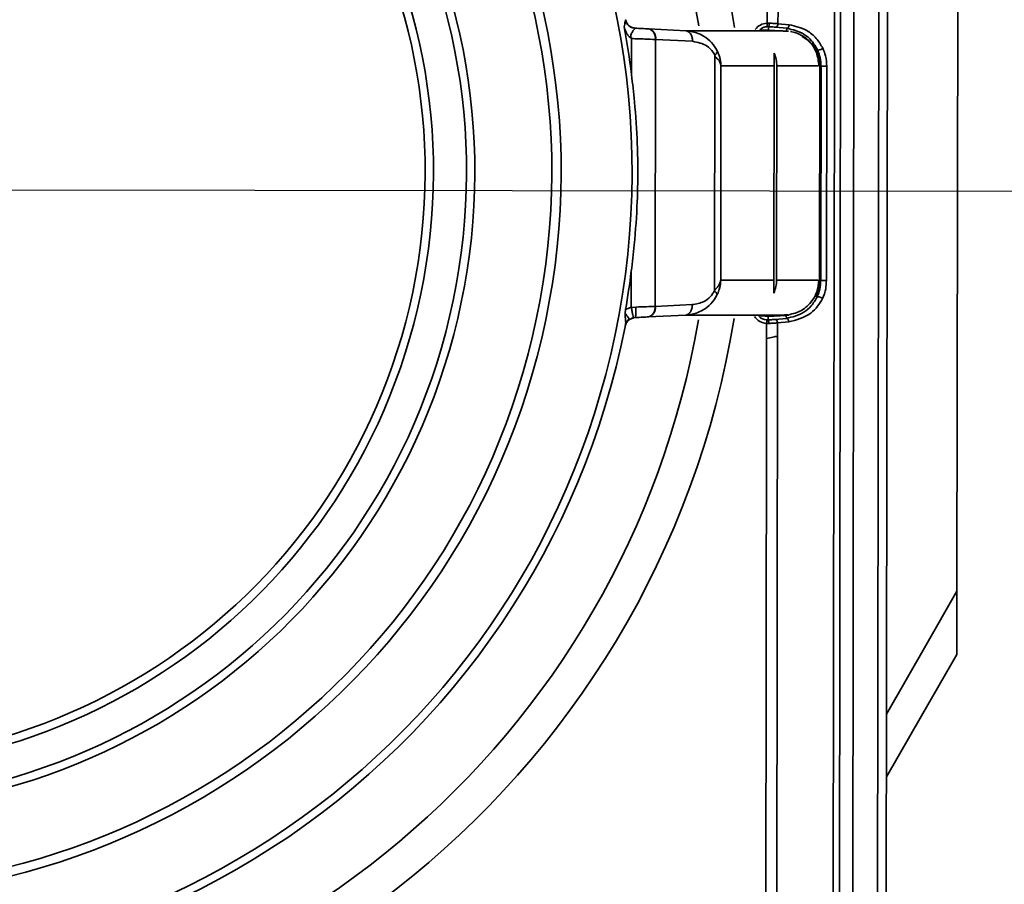
# Model space of a CAD drawing. Units: millimetres. Extents: x 1167205 to 2857013, y -2941222 to 629824.
# Drawn here: x 1189893 to 1189921, y 617473 to 617498 of the extents above; entities that cross this region are included whole.
import ezdxf

# ---------------------------------------------------------------- set-up
doc = ezdxf.new("R2010")
doc.units = ezdxf.units.MM
doc.header["$LTSCALE"] = 3000
doc.layers.get('DefPoints').update_dxf_attribs({"color": 146})
doc.styles.add('XR-A-PLAN(EQUIP)$0$ARIAL', font='arial.ttf')
doc.dimstyles.new('XR-A-PLAN(EQUIP)$0$200_화살지시선$0', dxfattribs={"dimscale": 100, "dimtxt": 5, "dimasz": 2, "dimexe": 2, "dimexo": 1, "dimgap": 1, "dimtad": 1, "dimdec": 0, "dimdsep": 46, "dimtxsty": 'XR-A-PLAN(EQUIP)$0$ARIAL', "dimcen": 1, "dimclrd": 6, "dimclre": 6, "dimclrt": 3, "dimadec": 0, "dimazin": 0, "dimtfac": 1, "dimtdec": 0, "dimtix": 1, "dimtmove": 2, "dimatfit": 3, "dimfxl": 1, "dimtolj": 1, "dimtzin": 0, "dimlwd": -1, "dimlwe": -1, "dimarcsym": 0})

# ---------------------------------------------------------------- blocks, each defined once
blk = doc.blocks.new('14-0003')
at = {"color": 2, "lineweight": 30, "ltscale": 20}
blk.add_line((1754011.646, -257084.496), (1754011.646, -258775.282), dxfattribs=at)
at = {"color": 7, "linetype": 'Continuous', "lineweight": 35}
for p, q in [((1754007.314, -257566.002), (1754008.338, -257566.002)), ((1754013.941, -257566.004), (1754014.973, -257566.004)), ((1754014.961, -257566.135), (1754014.974, -257566.004)), ((1754015.032, -257565.842), (1754015.137, -257565.831)), ((1754015.266, -257566.064), (1754015.26, -257566.111)), ((1754015.262, -257566.087), (1754015.267, -257566.063)), ((1754015.314, -257565.955), (1754015.266, -257566.064)), ((1754015.523, -257565.828), (1754015.503, -257565.831)), ((1754007.019, -257566.108), (1754007.017, -257566.086)), ((1754007.089, -257567.548), (1754007.038, -257566.494)), ((1754015.241, -257566.496), (1754015.189, -257567.551)), ((1754007.338, -257566.683), (1754014.941, -257566.685)), ((1754007.338, -257566.683), (1754007.338, -257566.685)), ((1754014.941, -257566.687), (1754007.338, -257566.685)), ((1754007.338, -257566.685), (1754007.389, -257567.739)), ((1754014.889, -257567.741), (1754014.941, -257566.687)), ((1754014.941, -257566.685), (1754014.941, -257566.687)), ((1754007.089, -257570.277), (1754007.089, -257567.548)), ((1754015.189, -257567.551), (1754015.188, -257570.279)), ((1754007.795, -257568.373), (1754014.482, -257568.375)), ((1754008.088, -257568.549), (1754008.087, -257570.064)), ((1754008.088, -257568.549), (1754008.088, -257568.549)), ((1754008.088, -257568.549), (1754014.19, -257568.55)), ((1754014.19, -257568.551), (1754008.088, -257568.549)), ((1754014.189, -257570.066), (1754014.19, -257568.551)), ((1754014.19, -257568.55), (1754014.19, -257568.551)), ((1754007.089, -257570.277), (1754007.058, -257569.69)), ((1754015.22, -257569.674), (1754015.188, -257570.279)), ((1754006.443, -257569.859), (1754006.87, -257569.859)), ((1754007.069, -257569.899), (1754006.97, -257569.905)), ((1754015.223, -257569.899), (1754015.196, -257570.418)), ((1754015.223, -257569.899), (1754015.322, -257569.905)), ((1754015.422, -257569.859), (1754015.849, -257569.859)), ((1754017.882, -257569.859), (1754015.849, -257569.859)), ((1754033.146, -257569.859), (1754017.882, -257569.859)), ((1754006.506, -257570.171), (1754006.885, -257570.171)), ((1754006.915, -257570.49), (1754006.885, -257570.171)), ((1754006.984, -257570.103), (1754007.014, -257570.422)), ((1754007.096, -257570.418), (1754007.089, -257570.281)), ((1754014.556, -257570.066), (1754007.721, -257570.064)), ((1754014.189, -257570.066), (1754008.087, -257570.064)), ((1754014.189, -257570.142), (1754008.087, -257570.14)), ((1754015.277, -257570.422), (1754015.307, -257570.103)), ((1754015.407, -257570.171), (1754015.377, -257570.49)), ((1754015.407, -257570.171), (1754015.785, -257570.171)), ((1754033.146, -257570.171), (1754015.785, -257570.171)), ((1754007.096, -257570.418), (1754007.014, -257570.422)), ((1754007.093, -257570.33), (1754007.093, -257570.4)), ((1754007.098, -257570.448), (1754007.096, -257570.418)), ((1754015.184, -257570.405), (1754015.184, -257570.331)), ((1754015.196, -257570.418), (1754015.189, -257570.495)), ((1754015.196, -257570.418), (1754015.277, -257570.422)), ((1754007.645, -257571.261), (1754007.626, -257571.298)), ((1754008.095, -257571.36), (1754008.095, -257571.398)), ((1754014.197, -257571.36), (1754008.095, -257571.36)), ((1754008.095, -257571.398), (1754014.197, -257571.398)), ((1754014.197, -257571.36), (1754014.197, -257571.398)), ((1754014.647, -257571.261), (1754014.665, -257571.298)), ((1754014.196, -257571.56), (1754008.096, -257571.56)), ((1753989.146, -257571.954), (1754033.146, -257571.954)), ((1753994.434, -257571.781), (1754007.166, -257571.781)), ((1754007.166, -257571.781), (1754015.126, -257571.781)), ((1754015.126, -257571.781), (1754017.882, -257571.781)), ((1754017.882, -257571.781), (1754033.146, -257571.781)), ((1753989.146, -257572.334), (1754033.146, -257572.334)), ((1754034.646, -257573.044), (1753987.646, -257573.044)), ((1753987.646, -257573.289), (1754034.646, -257573.289)), ((1753999.246, -257575.289), (1754023.046, -257575.289))]:
    blk.add_line(p, q, dxfattribs=at)
at = {"color": 8, "linetype": 'Continuous', "lineweight": 35}
for p, q in [((1754008.087, -257570.14), (1754008.087, -257571.328)), ((1754014.189, -257571.33), (1754014.189, -257570.142)), ((1754007.098, -257570.371), (1754007.098, -257570.471)), ((1754015.178, -257570.476), (1754015.179, -257570.373))]:
    blk.add_line(p, q, dxfattribs=at)
at = {"color": 7, "linetype": 'Continuous', "lineweight": 35, "flags": 128}
for points in [[(1754015.212, -257569.815), (1754015.22, -257569.849), (1754015.223, -257569.899)], [(1754026.546, -257573.289), (1754024.586, -257574.409), (1754023.046, -257575.289)], [(1754024.846, -257575.289), (1754026.596, -257574.289), (1754028.337, -257573.294)]]:
    blk.add_lwpolyline(points, dxfattribs=at)
at = {"color": 2, "lineweight": 30, "ltscale": 20}
for radius in [1030, 879.696]:
    blk.add_circle((1754011.646, -257929.889), radius, dxfattribs=at)
at = {"color": 7, "linetype": 'Continuous', "lineweight": 35}
blk.add_circle((1754010.646, -257546.289), 50, dxfattribs=at)
at = {"color": 8, "linetype": 'Continuous', "lineweight": 35}
for centre, radius, start, end in [((1754011.146, -257543.334), 25.933, 89.9377, 260.7821), ((1754011.146, -257543.334), 25.933, 279.1857, 89.9377), ((1754007.319, -257569.886), 0.45, 126.4424, 176.499), ((1754014.973, -257569.886), 0.45, 3.501, 55.7296)]:
    blk.add_arc(centre, radius, start, end, dxfattribs=at)
at = {"color": 7, "linetype": 'Continuous', "lineweight": 35}
for centre, radius, start, end in [((1754011.146, -257543.334), 22.683, 193.1629, 13.1629), ((1754011.146, -257543.334), 22.916, 281.0125, 13.1629), ((1754011.146, -257543.334), 20.664, 193.1629, 13.1629), ((1754011.146, -257543.334), 20.399, 193.1629, 13.1629), ((1754011.146, -257543.334), 18.207, 193.1629, 13.1629), ((1754011.146, -257543.334), 17.971, 193.1629, 13.1629), ((1754011.146, -257543.334), 17.029, 193.1629, 13.1629), ((1754011.146, -257543.334), 16.793, 193.1629, 13.1629), ((1754011.146, -257543.334), 24.935, 180, 260.3119), ((1754011.146, -257543.334), 24.935, 279.6397, 0), ((1754011.146, -257543.334), 22.841, 259.4815, 262.9385), ((1754011.146, -257543.334), 22.841, 277.0297, 279.7947), ((1754007.293, -257566.425), 0.264, 195.1992, 279.7943), ((1754014.986, -257566.427), 0.264, 260.1366, 344.7844), ((1754007.319, -257569.886), 0.35, 138.198, 176.4993), ((1754014.973, -257569.886), 0.35, 3.501, 45.0731), ((1754008.097, -257570.366), 1.003, 189.533, 243.1635)]:
    blk.add_arc(centre, radius, start, end, dxfattribs=at)
for points, knots in [([(1754006.776, -257565.831), (1754006.781, -257565.831), (1754006.789, -257565.832), (1754006.85, -257565.817), (1754006.926, -257565.802), (1754006.976, -257565.791)], [0, 0, 0, 0, 0.2515756, 0.5001648, 1, 1, 1, 1]), ([(1754006.976, -257565.791), (1754007.039, -257565.809), (1754007.133, -257565.835), (1754007.225, -257565.902), (1754007.272, -257565.947), (1754007.291, -257565.973), (1754007.301, -257565.987)], [0, 0, 0, 0, 0.497261, 0.748336, 0.874341, 1, 1, 1, 1]), ([(1754006.776, -257565.83), (1754006.776, -257565.83), (1754006.776, -257565.83), (1754006.776, -257565.831), (1754006.776, -257565.831)], [0, 0, 0, 0, 0.557344, 1, 1, 1, 1]), ([(1754006.776, -257565.83), (1754006.812, -257565.841), (1754006.883, -257565.863), (1754006.96, -257565.937), (1754007.007, -257566.021), (1754007.015, -257566.079), (1754007.019, -257566.108)], [0, 0, 0, 0, 0.279813, 0.559368, 0.779704, 1, 1, 1, 1]), ([(1754006.776, -257565.831), (1754006.812, -257565.842), (1754006.884, -257565.864), (1754006.96, -257565.938), (1754007.007, -257566.022), (1754007.015, -257566.08), (1754007.019, -257566.109)], [0, 0, 0, 0, 0.2797194, 0.5593135, 0.7796542, 1, 1, 1, 1]), ([(1754006.819, -257565.824), (1754006.84, -257565.835), (1754006.883, -257565.857), (1754006.947, -257565.917), (1754006.997, -257565.995), (1754007.01, -257566.057), (1754007.017, -257566.087)], [0, 0, 0, 0, 0.237341, 0.483891, 0.738926, 1, 1, 1, 1]), ([(1754007.301, -257565.987), (1754007.281, -257565.983), (1754007.241, -257565.977), (1754007.166, -257565.995), (1754007.103, -257566.036), (1754007.063, -257566.066), (1754007.047, -257566.08), (1754007.036, -257566.091), (1754007.023, -257566.103), (1754007.02, -257566.107), (1754007.019, -257566.109)], [0, 0, 0, 0, 0.1239935, 0.2489041, 0.4985686, 0.6669147, 0.7186897, 0.7493038, 0.8645524, 1, 1, 1, 1]), ([(1754007.301, -257565.987), (1754007.303, -257565.99), (1754007.305, -257565.995), (1754007.31, -257566), (1754007.312, -257566.001), (1754007.314, -257566.002)], [0, 0, 0, 0, 0.593565, 0.813604, 1, 1, 1, 1]), ([(1754007.314, -257566.002), (1754007.316, -257566.067), (1754007.319, -257566.195), (1754007.328, -257566.437), (1754007.334, -257566.585), (1754007.338, -257566.683)], [0, 0, 0, 0, 0.262313, 0.515086, 1, 1, 1, 1]), ([(1754008.338, -257566.002), (1754008.597, -257566.032), (1754009.253, -257566.109), (1754010.188, -257566.171), (1754011.136, -257566.192), (1754012.096, -257566.171), (1754013.031, -257566.11), (1754013.69, -257566.033), (1754013.941, -257566.004)], [0, 0, 0, 0, 0.139236, 0.352884, 0.499999, 0.64544, 0.865177, 1, 1, 1, 1]), ([(1754014.973, -257566.004), (1754014.98, -257565.973), (1754014.995, -257565.917), (1754015.02, -257565.865), (1754015.032, -257565.842)], [0, 0, 0, 0, 0.559536, 1, 1, 1, 1]), ([(1754014.974, -257566.004), (1754014.973, -257566.004), (1754014.973, -257566.004), (1754014.973, -257566.004), (1754014.973, -257566.004)], [0, 0, 0, 0, 0.536926, 1, 1, 1, 1]), ([(1754015.266, -257566.064), (1754015.262, -257566.064), (1754015.253, -257566.063), (1754015.186, -257566.05), (1754015.089, -257566.029), (1754015.012, -257566.012), (1754014.974, -257566.004)], [0, 0, 0, 0, 0.249949, 0.499988, 0.749962, 1, 1, 1, 1]), ([(1754015.137, -257565.831), (1754015.178, -257565.832), (1754015.259, -257565.833), (1754015.359, -257565.846), (1754015.42, -257565.848), (1754015.456, -257565.843), (1754015.472, -257565.839), (1754015.484, -257565.836), (1754015.492, -257565.834), (1754015.499, -257565.832), (1754015.504, -257565.831), (1754015.513, -257565.83), (1754015.519, -257565.829), (1754015.523, -257565.828)], [0, 0, 0, 0, 0.249458, 0.499096, 0.749144, 0.828774, 0.874181, 0.913678, 0.936779, 0.944565, 0.952262, 0.968671, 1, 1, 1, 1]), ([(1754015.314, -257565.955), (1754015.312, -257565.953), (1754015.309, -257565.951), (1754015.271, -257565.924), (1754015.213, -257565.884), (1754015.163, -257565.849), (1754015.137, -257565.831)], [0, 0, 0, 0, 0.2498257, 0.4999265, 0.7497156, 1, 1, 1, 1]), ([(1754015.26, -257566.11), (1754015.264, -257566.083), (1754015.271, -257566.027), (1754015.3, -257565.979), (1754015.314, -257565.955)], [0, 0, 0, 0, 0.5001077, 1, 1, 1, 1]), ([(1754015.302, -257565.946), (1754015.328, -257565.915), (1754015.364, -257565.874), (1754015.411, -257565.851), (1754015.423, -257565.845)], [0, 0, 0, 0, 0.754573, 1, 1, 1, 1]), ([(1754015.503, -257565.831), (1754015.484, -257565.836), (1754015.447, -257565.845), (1754015.396, -257565.873), (1754015.35, -257565.909), (1754015.326, -257565.939), (1754015.314, -257565.955)], [0, 0, 0, 0, 0.2483255, 0.4975416, 0.747851, 1, 1, 1, 1]), ([(1754007.019, -257566.109), (1754007.019, -257566.109), (1754007.019, -257566.109), (1754007.019, -257566.108), (1754007.019, -257566.108)], [0, 0, 0, 0, 0.560261, 1, 1, 1, 1]), ([(1754007.038, -257566.494), (1754007.035, -257566.429), (1754007.029, -257566.314), (1754007.022, -257566.172), (1754007.019, -257566.109)], [0, 0, 0, 0, 0.5614, 1, 1, 1, 1]), ([(1754014.941, -257566.685), (1754014.944, -257566.605), (1754014.951, -257566.442), (1754014.957, -257566.239), (1754014.961, -257566.135)], [0, 0, 0, 0, 0.489664, 1, 1, 1, 1]), ([(1754014.961, -257566.135), (1754015.004, -257566.137), (1754015.091, -257566.139), (1754015.19, -257566.134), (1754015.248, -257566.124), (1754015.256, -257566.116), (1754015.26, -257566.111)], [0, 0, 0, 0, 0.279669, 0.559265, 0.779483, 1, 1, 1, 1]), ([(1754015.26, -257566.111), (1754015.256, -257566.191), (1754015.249, -257566.333), (1754015.243, -257566.446), (1754015.241, -257566.496)], [0, 0, 0, 0, 0.55929, 1, 1, 1, 1]), ([(1754015.26, -257566.11), (1754015.26, -257566.111), (1754015.26, -257566.111), (1754015.26, -257566.111), (1754015.26, -257566.111)], [0, 0, 0, 0, 0.560261, 1, 1, 1, 1]), ([(1754007.038, -257566.494), (1754007.044, -257566.52), (1754007.055, -257566.571), (1754007.121, -257566.63), (1754007.194, -257566.663), (1754007.266, -257566.681), (1754007.313, -257566.682), (1754007.338, -257566.683)], [0, 0, 0, 0, 0.249691, 0.499125, 0.69686, 0.835381, 1, 1, 1, 1]), ([(1754014.941, -257566.685), (1754014.966, -257566.684), (1754015.013, -257566.683), (1754015.085, -257566.666), (1754015.158, -257566.632), (1754015.223, -257566.574), (1754015.235, -257566.522), (1754015.241, -257566.496)], [0, 0, 0, 0, 0.1664764, 0.3055996, 0.5008285, 0.7502898, 1, 1, 1, 1]), ([(1754007.389, -257567.739), (1754007.351, -257567.737), (1754007.274, -257567.733), (1754007.177, -257567.69), (1754007.107, -257567.627), (1754007.095, -257567.574), (1754007.089, -257567.548)], [0, 0, 0, 0, 0.249988, 0.499927, 0.75009, 1, 1, 1, 1]), ([(1754007.656, -257568.441), (1754007.575, -257568.392), (1754007.407, -257568.287), (1754007.243, -257568.073), (1754007.125, -257567.826), (1754007.103, -257567.65), (1754007.089, -257567.548)], [0, 0, 0, 0, 0.238725, 0.499617, 0.709359, 1, 1, 1, 1]), ([(1754007.389, -257567.739), (1754007.417, -257567.883), (1754007.455, -257568.079), (1754007.635, -257568.284), (1754007.736, -257568.347), (1754007.783, -257568.376)], [0, 0, 0, 0, 0.598177, 0.811788, 1, 1, 1, 1]), ([(1754014.495, -257568.378), (1754014.555, -257568.339), (1754014.685, -257568.254), (1754014.839, -257568.036), (1754014.87, -257567.855), (1754014.889, -257567.741)], [0, 0, 0, 0, 0.243263, 0.52554, 1, 1, 1, 1]), ([(1754015.189, -257567.551), (1754015.176, -257567.652), (1754015.153, -257567.827), (1754015.037, -257568.071), (1754014.876, -257568.285), (1754014.707, -257568.39), (1754014.622, -257568.443)], [0, 0, 0, 0, 0.289371, 0.500257, 0.748381, 1, 1, 1, 1]), ([(1754014.889, -257567.741), (1754014.927, -257567.739), (1754015.004, -257567.735), (1754015.102, -257567.692), (1754015.171, -257567.629), (1754015.183, -257567.577), (1754015.189, -257567.551)], [0, 0, 0, 0, 0.2500505, 0.5000426, 0.7500618, 1, 1, 1, 1]), ([(1754007.783, -257568.376), (1754007.771, -257568.388), (1754007.747, -257568.411), (1754007.713, -257568.433), (1754007.682, -257568.445), (1754007.665, -257568.443), (1754007.656, -257568.441)], [0, 0, 0, 0, 0.249242, 0.499354, 0.749559, 1, 1, 1, 1]), ([(1754008.088, -257568.549), (1754008.073, -257568.549), (1754008.045, -257568.547), (1754007.994, -257568.543), (1754007.927, -257568.534), (1754007.842, -257568.514), (1754007.747, -257568.484), (1754007.687, -257568.455), (1754007.656, -257568.441)], [0, 0, 0, 0, 0.1056284, 0.1894782, 0.3394047, 0.5596221, 0.7798153, 1, 1, 1, 1]), ([(1754007.783, -257568.376), (1754007.784, -257568.376), (1754007.785, -257568.375), (1754007.789, -257568.374), (1754007.793, -257568.373), (1754007.795, -257568.373)], [0, 0, 0, 0, 0.21947, 0.454676, 1, 1, 1, 1]), ([(1754007.795, -257568.373), (1754007.803, -257568.378), (1754007.867, -257568.416), (1754007.921, -257568.497), (1754008.022, -257568.537), (1754008.07, -257568.546), (1754008.088, -257568.549)], [0, 0, 0, 0, 0.062944, 0.498989, 0.818407, 1, 1, 1, 1]), ([(1754014.19, -257568.55), (1754014.19, -257568.55), (1754014.191, -257568.55), (1754014.194, -257568.55), (1754014.215, -257568.545), (1754014.28, -257568.531), (1754014.372, -257568.479), (1754014.442, -257568.413), (1754014.482, -257568.375)], [0, 0, 0, 0, 0.000614, 0.003743, 0.03245, 0.279752, 0.582158, 1, 1, 1, 1]), ([(1754014.622, -257568.443), (1754014.574, -257568.464), (1754014.497, -257568.499), (1754014.384, -257568.529), (1754014.302, -257568.543), (1754014.235, -257568.549), (1754014.204, -257568.55), (1754014.19, -257568.551)], [0, 0, 0, 0, 0.340176, 0.560394, 0.780721, 0.904058, 1, 1, 1, 1]), ([(1754014.482, -257568.375), (1754014.485, -257568.375), (1754014.488, -257568.375), (1754014.493, -257568.377), (1754014.494, -257568.378), (1754014.495, -257568.378)], [0, 0, 0, 0, 0.543985, 0.781069, 1, 1, 1, 1]), ([(1754014.495, -257568.378), (1754014.507, -257568.39), (1754014.531, -257568.413), (1754014.565, -257568.435), (1754014.597, -257568.447), (1754014.613, -257568.445), (1754014.622, -257568.443)], [0, 0, 0, 0, 0.250297, 0.500724, 0.750308, 1, 1, 1, 1]), ([(1754006.87, -257569.922), (1754006.869, -257569.911), (1754006.869, -257569.889), (1754006.87, -257569.868), (1754006.87, -257569.859)], [0, 0, 0, 0, 0.559013, 1, 1, 1, 1]), ([(1754006.97, -257569.865), (1754006.967, -257569.865), (1754006.963, -257569.865), (1754006.94, -257569.863), (1754006.908, -257569.861), (1754006.883, -257569.86), (1754006.87, -257569.859)], [0, 0, 0, 0, 0.249787, 0.500274, 0.749947, 1, 1, 1, 1]), ([(1754006.97, -257569.905), (1754006.967, -257569.907), (1754006.962, -257569.91), (1754006.936, -257569.916), (1754006.903, -257569.92), (1754006.881, -257569.922), (1754006.87, -257569.922)], [0, 0, 0, 0, 0.279747, 0.559118, 0.779645, 1, 1, 1, 1]), ([(1754006.885, -257570.171), (1754006.882, -257570.133), (1754006.877, -257570.057), (1754006.872, -257569.967), (1754006.87, -257569.922)], [0, 0, 0, 0, 0.500322, 1, 1, 1, 1]), ([(1754006.97, -257569.865), (1754006.969, -257569.872), (1754006.969, -257569.886), (1754006.969, -257569.899), (1754006.97, -257569.905)], [0, 0, 0, 0, 0.559664, 1, 1, 1, 1]), ([(1754006.97, -257569.905), (1754006.972, -257569.945), (1754006.977, -257570.017), (1754006.982, -257570.077), (1754006.984, -257570.103)], [0, 0, 0, 0, 0.560209, 1, 1, 1, 1]), ([(1754015.307, -257570.103), (1754015.31, -257570.069), (1754015.316, -257570.008), (1754015.32, -257569.936), (1754015.322, -257569.905)], [0, 0, 0, 0, 0.560136, 1, 1, 1, 1]), ([(1754015.422, -257569.859), (1754015.409, -257569.86), (1754015.384, -257569.861), (1754015.352, -257569.863), (1754015.328, -257569.865), (1754015.324, -257569.865), (1754015.322, -257569.865)], [0, 0, 0, 0, 0.250053, 0.499726, 0.750213, 1, 1, 1, 1]), ([(1754015.322, -257569.905), (1754015.323, -257569.897), (1754015.323, -257569.884), (1754015.322, -257569.871), (1754015.322, -257569.865)], [0, 0, 0, 0, 0.560074, 1, 1, 1, 1]), ([(1754015.422, -257569.922), (1754015.408, -257569.921), (1754015.379, -257569.919), (1754015.347, -257569.914), (1754015.327, -257569.909), (1754015.324, -257569.906), (1754015.322, -257569.905)], [0, 0, 0, 0, 0.279671, 0.559235, 0.77957, 1, 1, 1, 1]), ([(1754015.422, -257569.922), (1754015.419, -257569.967), (1754015.415, -257570.057), (1754015.41, -257570.133), (1754015.407, -257570.171)], [0, 0, 0, 0, 0.499681, 1, 1, 1, 1]), ([(1754015.422, -257569.859), (1754015.422, -257569.871), (1754015.423, -257569.892), (1754015.422, -257569.913), (1754015.422, -257569.922)], [0, 0, 0, 0, 0.5607547, 1, 1, 1, 1]), ([(1754015.849, -257569.859), (1754015.837, -257569.92), (1754015.814, -257570.034), (1754015.794, -257570.128), (1754015.785, -257570.171)], [0, 0, 0, 0, 0.544894, 1, 1, 1, 1]), ([(1754006.984, -257570.103), (1754006.983, -257570.111), (1754006.98, -257570.128), (1754006.956, -257570.15), (1754006.924, -257570.166), (1754006.898, -257570.169), (1754006.885, -257570.171)], [0, 0, 0, 0, 0.250032, 0.499864, 0.750069, 1, 1, 1, 1]), ([(1754007.089, -257570.277), (1754007.09, -257570.294), (1754007.092, -257570.326), (1754007.096, -257570.357), (1754007.098, -257570.371)], [0, 0, 0, 0, 0.559877, 1, 1, 1, 1]), ([(1754007.721, -257570.064), (1754007.767, -257570.064), (1754007.826, -257570.064), (1754007.958, -257570.064), (1754008.022, -257570.064), (1754008.054, -257570.064), (1754008.077, -257570.064), (1754008.087, -257570.064)], [0, 0, 0, 0, 0.701391, 0.893798, 0.936587, 0.97087, 1, 1, 1, 1]), ([(1754008.087, -257570.14), (1754008.026, -257570.136), (1754007.903, -257570.128), (1754007.781, -257570.085), (1754007.721, -257570.064)], [0, 0, 0, 0, 0.499937, 1, 1, 1, 1]), ([(1754014.556, -257570.066), (1754014.495, -257570.087), (1754014.374, -257570.129), (1754014.251, -257570.138), (1754014.189, -257570.142)], [0, 0, 0, 0, 0.500072, 1, 1, 1, 1]), ([(1754014.189, -257570.066), (1754014.2, -257570.066), (1754014.223, -257570.066), (1754014.255, -257570.066), (1754014.319, -257570.066), (1754014.45, -257570.066), (1754014.51, -257570.066), (1754014.556, -257570.066)], [0, 0, 0, 0, 0.02913, 0.063413, 0.106202, 0.298609, 1, 1, 1, 1]), ([(1754015.179, -257570.373), (1754015.181, -257570.355), (1754015.185, -257570.324), (1754015.187, -257570.293), (1754015.188, -257570.279)], [0, 0, 0, 0, 0.559657, 1, 1, 1, 1]), ([(1754015.407, -257570.171), (1754015.394, -257570.169), (1754015.368, -257570.166), (1754015.335, -257570.15), (1754015.312, -257570.128), (1754015.309, -257570.111), (1754015.307, -257570.103)], [0, 0, 0, 0, 0.250072, 0.50023, 0.750015, 1, 1, 1, 1]), ([(1754007.014, -257570.422), (1754007.013, -257570.43), (1754007.01, -257570.447), (1754006.986, -257570.469), (1754006.954, -257570.485), (1754006.928, -257570.488), (1754006.915, -257570.49)], [0, 0, 0, 0, 0.249634, 0.499545, 0.749989, 1, 1, 1, 1]), ([(1754007.582, -257571.45), (1754007.484, -257571.391), (1754007.277, -257571.268), (1754007.015, -257570.941), (1754006.953, -257570.663), (1754006.915, -257570.49)], [0, 0, 0, 0, 0.25496, 0.537637, 1, 1, 1, 1]), ([(1754007.014, -257570.422), (1754007.054, -257570.591), (1754007.113, -257570.844), (1754007.359, -257571.139), (1754007.537, -257571.245), (1754007.626, -257571.298)], [0, 0, 0, 0, 0.499058, 0.748121, 1, 1, 1, 1]), ([(1754015.178, -257570.487), (1754015.145, -257570.613), (1754015.076, -257570.872), (1754014.808, -257571.152), (1754014.497, -257571.314), (1754014.29, -257571.332), (1754014.189, -257571.341)], [0, 0, 0, 0, 0.272375, 0.562332, 0.788181, 1, 1, 1, 1]), ([(1754014.665, -257571.298), (1754014.754, -257571.245), (1754014.933, -257571.139), (1754015.179, -257570.845), (1754015.238, -257570.591), (1754015.277, -257570.422)], [0, 0, 0, 0, 0.250213, 0.500683, 1, 1, 1, 1]), ([(1754015.377, -257570.49), (1754015.322, -257570.709), (1754015.247, -257571.01), (1754014.948, -257571.314), (1754014.787, -257571.406), (1754014.71, -257571.45)], [0, 0, 0, 0, 0.58482, 0.8016, 1, 1, 1, 1]), ([(1754015.377, -257570.49), (1754015.364, -257570.488), (1754015.338, -257570.485), (1754015.305, -257570.469), (1754015.282, -257570.447), (1754015.279, -257570.43), (1754015.277, -257570.422)], [0, 0, 0, 0, 0.25016, 0.500211, 0.750298, 1, 1, 1, 1]), ([(1754008.087, -257571.339), (1754007.959, -257571.324), (1754007.694, -257571.292), (1754007.396, -257571.097), (1754007.285, -257570.92), (1754007.247, -257570.859)], [0, 0, 0, 0, 0.38123, 0.787843, 1, 1, 1, 1]), ([(1754007.626, -257571.298), (1754007.628, -257571.3), (1754007.632, -257571.305), (1754007.634, -257571.319), (1754007.632, -257571.337), (1754007.627, -257571.359), (1754007.619, -257571.384), (1754007.608, -257571.408), (1754007.596, -257571.431), (1754007.586, -257571.444), (1754007.582, -257571.45)], [0, 0, 0, 0, 0.1252701, 0.2503097, 0.3750344, 0.5001241, 0.6248982, 0.7503781, 0.8752988, 1, 1, 1, 1]), ([(1754007.626, -257571.298), (1754007.7, -257571.328), (1754007.846, -257571.386), (1754008.012, -257571.394), (1754008.095, -257571.398)], [0, 0, 0, 0, 0.50024, 1, 1, 1, 1]), ([(1754008.095, -257571.36), (1754008.008, -257571.356), (1754007.851, -257571.348), (1754007.708, -257571.287), (1754007.645, -257571.261)], [0, 0, 0, 0, 0.5595373, 1, 1, 1, 1]), ([(1754008.096, -257571.56), (1754008.096, -257571.55), (1754008.095, -257571.53), (1754008.095, -257571.496), (1754008.094, -257571.465), (1754008.094, -257571.439), (1754008.094, -257571.42), (1754008.094, -257571.403), (1754008.095, -257571.4), (1754008.095, -257571.398)], [0, 0, 0, 0, 0.164978, 0.318393, 0.459914, 0.590837, 0.710609, 0.818469, 1, 1, 1, 1]), ([(1754014.196, -257571.56), (1754014.196, -257571.552), (1754014.196, -257571.537), (1754014.196, -257571.51), (1754014.196, -257571.482), (1754014.196, -257571.456), (1754014.196, -257571.432), (1754014.196, -257571.414), (1754014.196, -257571.401), (1754014.196, -257571.399), (1754014.197, -257571.398)], [0, 0, 0, 0, 0.125243, 0.249996, 0.375442, 0.500033, 0.625484, 0.750184, 0.875065, 1, 1, 1, 1]), ([(1754014.647, -257571.261), (1754014.566, -257571.294), (1754014.421, -257571.353), (1754014.266, -257571.358), (1754014.197, -257571.36)], [0, 0, 0, 0, 0.559629, 1, 1, 1, 1]), ([(1754014.197, -257571.398), (1754014.279, -257571.394), (1754014.445, -257571.386), (1754014.592, -257571.327), (1754014.665, -257571.298)], [0, 0, 0, 0, 0.499507, 1, 1, 1, 1]), ([(1754014.71, -257571.45), (1754014.705, -257571.444), (1754014.696, -257571.431), (1754014.684, -257571.408), (1754014.673, -257571.383), (1754014.664, -257571.359), (1754014.659, -257571.337), (1754014.658, -257571.319), (1754014.659, -257571.305), (1754014.663, -257571.3), (1754014.665, -257571.298)], [0, 0, 0, 0, 0.125199, 0.250259, 0.375239, 0.50013, 0.625292, 0.75009, 0.875212, 1, 1, 1, 1]), ([(1754008.096, -257571.56), (1754007.995, -257571.554), (1754007.814, -257571.545), (1754007.653, -257571.479), (1754007.582, -257571.45)], [0, 0, 0, 0, 0.557603, 1, 1, 1, 1]), ([(1754014.71, -257571.45), (1754014.619, -257571.486), (1754014.456, -257571.55), (1754014.275, -257571.557), (1754014.196, -257571.56)], [0, 0, 0, 0, 0.559603, 1, 1, 1, 1]), ([(1754023.046, -257575.289), (1754023.305, -257575.289), (1754023.834, -257575.289), (1754024.437, -257575.289), (1754024.78, -257575.289), (1754024.825, -257575.289), (1754024.846, -257575.289)], [0, 0, 0, 0, 0.275555, 0.562299, 0.786268, 1, 1, 1, 1])]:
    blk.add_open_spline(points, degree=3, knots=knots, dxfattribs=at)
blk = doc.blocks.new('*D283')
at = {"color": 6, "linetype": 'ByBlock', "transparency": 16777216}
for p, q in [((1201799.981, 617598.993), (1201795.556, 620489.485)), ((1187928.484, 617577.758), (1187924.059, 620468.25)), ((1188124.365, 620268.556), (1201595.862, 620289.179))]:
    blk.add_line(p, q, dxfattribs=at)
at = {"color": 6, "transparency": 16777216}
for points in [[(1201595.811, 620322.513), (1201595.913, 620255.846), (1201795.862, 620289.486)], [(1188124.314, 620301.89), (1188124.416, 620235.223), (1187924.365, 620268.25)]]:
    blk.add_solid(points, dxfattribs=at)
at = {"layer": 'DefPoints', "color": 0, "transparency": 16777216}
for p in [(1201795.862, 620289.486), (1201800.134, 617498.993, 0), (1187928.637, 617477.758, 0)]:
    blk.add_point(p, dxfattribs=at)
at = {"color": 3, "transparency": 16777216, "insert": (1194859.57, 620634.324), "char_height": 500, "attachment_point": 5, "rotation": 0.0877, "style": 'XR-A-PLAN(EQUIP)$0$ARIAL'}
blk.add_mtext('\\A1;13872', dxfattribs=at)
blk = doc.blocks.new('*D292')
at = {"color": 6, "linetype": 'ByBlock', "transparency": 16777216}
for p, q in [((1193073.866, 619061.334), (1188232.696, 619061.334)), ((1188432.696, 618861.334), (1188432.696, 613229.424)), ((1193802.237, 613029.424), (1188232.696, 613029.424))]:
    blk.add_line(p, q, dxfattribs=at)
at = {"color": 6, "transparency": 16777216}
for points in [[(1188399.362, 618861.334), (1188466.029, 618861.334), (1188432.696, 619061.334)], [(1188399.362, 613229.424), (1188466.029, 613229.424), (1188432.696, 613029.424)]]:
    blk.add_solid(points, dxfattribs=at)
at = {"layer": 'DefPoints', "color": 0, "transparency": 16777216}
for p in [(1193173.866, 619061.334), (1188432.696, 613029.424), (1193902.237, 613029.424, 0)]:
    blk.add_point(p, dxfattribs=at)
at = {"color": 3, "transparency": 16777216, "insert": (1188077.239, 616045.379), "char_height": 500, "attachment_point": 5, "rotation": 90, "style": 'XR-A-PLAN(EQUIP)$0$ARIAL'}
blk.add_mtext('\\A1;6032', dxfattribs=at)

msp = doc.modelspace()

# ---------------------------------------------------------------- block references
at = {"color": 2, "lineweight": 30, "xscale": -1, "rotation": 89.9194589935337}
msp.add_blockref('14-0003', (934809.968, 2371865.105, 0), dxfattribs=at)

# ---------------------------------------------------------------- dimensions: what is measured, and where the dimension line sits
dim = msp.add_aligned_dim(p1=(1187928.637, 617477.758, 0), p2=(1201800.134, 617498.993, 0), distance=2790.495, dimstyle='XR-A-PLAN(EQUIP)$0$200_화살지시선$0', override={"dimfxl": 0.5, "dimarcsym": 1})
dim.commit()
dim.dimension.update_dxf_attribs({"geometry": '*D283', "text_midpoint": (1194859.57, 620634.324)})
dim = msp.add_linear_dim(base=(1188432.696, 613029.424), p1=(1193173.866, 619061.334), p2=(1193902.237, 613029.424, 0), angle=90, dimstyle='XR-A-PLAN(EQUIP)$0$200_화살지시선$0', override={"dimfxl": 0.5, "dimarcsym": 1})
dim.commit()
dim.dimension.update_dxf_attribs({"geometry": '*D292', "text_midpoint": (1188077.239, 616045.379)})

doc.saveas('drawing.dxf')
